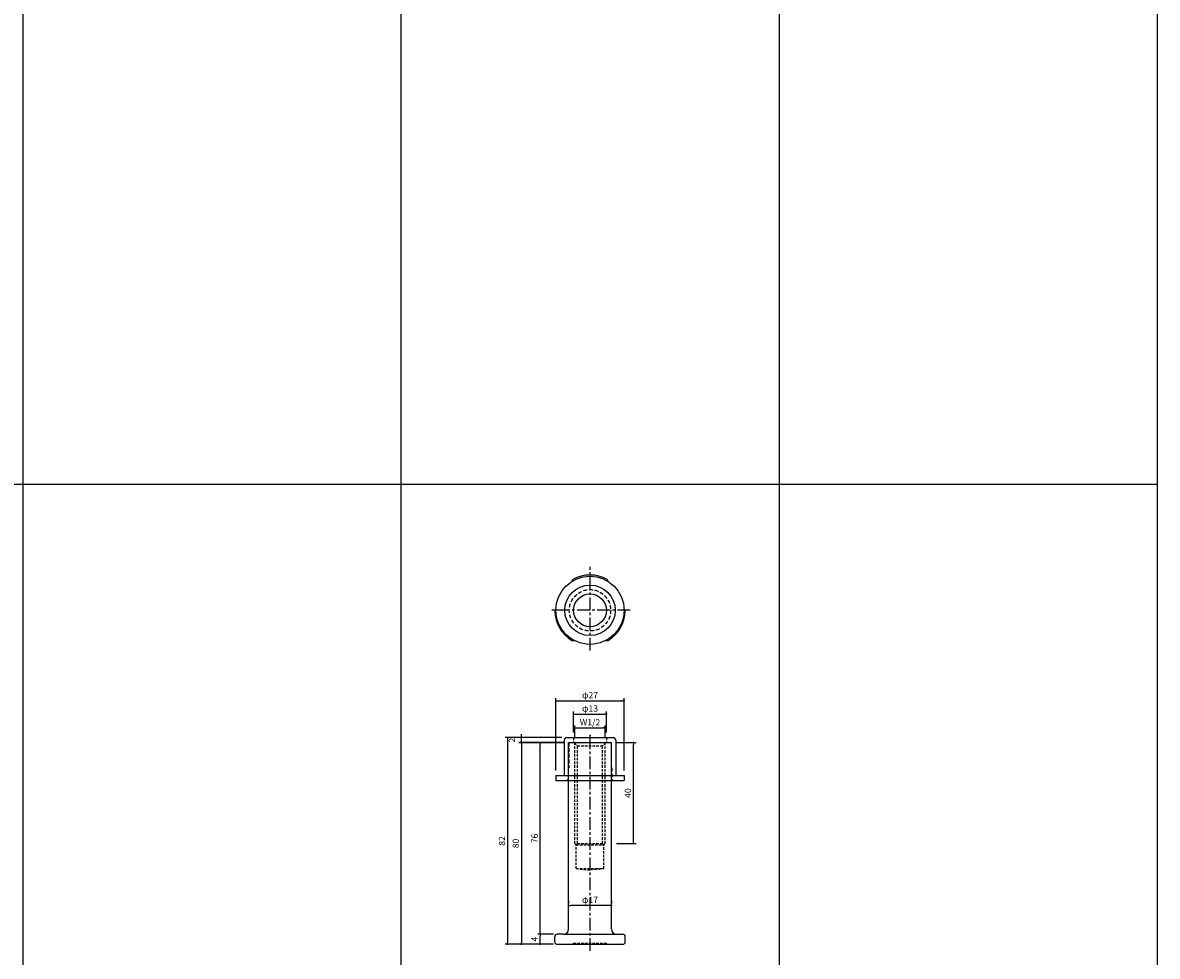
# Model space of a CAD drawing. Extents: x -10825 to -5847, y -11264 to 6843.
# Drawn here: x -9254 to -8804, y -8940 to -8570 of the extents above; entities that cross this region are included whole.
import ezdxf

# ---------------------------------------------------------------- set-up
doc = ezdxf.new("R2010")
doc.units = 0
doc.header["$LTSCALE"] = 2
doc.header["$MEASUREMENT"] = 0
doc.linetypes.add('CENTER', pattern=[2, 1.25, -0.25, 0.25, -0.25])
doc.linetypes.add('HIDDEN', pattern=[0.375, 0.25, -0.125])
doc.layers.get('0').update_dxf_attribs({"linetype": 'CONTINUOUS'})
doc.layers.get('DEFPOINTS').update_dxf_attribs({"linetype": 'CONTINUOUS'})
for name, color, linetype in [('中心線', 4, 'CENTER'), ('図枠', 3, 'CONTINUOUS'), ('外形線', 7, 'CONTINUOUS'), ('寸法線', 6, 'CONTINUOUS'), ('破線', 5, 'HIDDEN')]:
    doc.layers.add(name, color=color, linetype=linetype)
doc.styles.add('ITALICC', font='italicc', dxfattribs={"height": 2})
doc.styles.get("Standard").update_dxf_attribs({"font": 'TXT.shx', "width": 0.8, "bigfont": 'EXTFONT.shx'})
doc.dimstyles.new('GEN-ISO', dxfattribs={"dimscale": 20, "dimtxt": 3.5, "dimasz": 2.5, "dimexe": 2, "dimexo": 1, "dimgap": 1.5, "dimtad": 1, "dimdec": 4, "dimdsep": 46, "dimtxsty": 'ITALICC', "dimcen": 2, "dimclrt": 7, "dimadec": 0, "dimazin": 0, "dimtp": 0.1, "dimtm": 0.1, "dimtfac": 0.7, "dimtdec": 4, "dimtmove": 2, "dimatfit": 3, "dimfxl": 1, "dimtolj": 1, "dimarcsym": 0})

# ---------------------------------------------------------------- blocks, each defined once
blk = doc.blocks.new('_DOT')
at = {"color": 0, "linetype": 'ByBlock'}
blk.add_line((-0.5, 0), (-1, 0), dxfattribs=at)
at = {"color": 0, "linetype": 'ByBlock', "const_width": 0.5}
blk.add_lwpolyline([(-0.25, 0, 1), (0.25, 0, 1)], format="xyb", close=True, dxfattribs=at)
blk = doc.blocks.new('*D1345')
at = {"layer": 'DEFPOINTS', "color": 0, "ltscale": 3, "transparency": 16777216}
for p in [(-9049.12, -8931.27), (-9041.91, -8931.27), (-9041.91, -8935.27)]:
    blk.add_point(p, dxfattribs=at)
at = {"layer": '寸法線', "ltscale": 3, "transparency": 16777216}
for p, q in [((-9043.91, -8931.27), (-9050.12, -8931.27)), ((-9049.12, -8934.57), (-9049.12, -8931.97)), ((-9043.91, -8935.27), (-9050.12, -8935.27))]:
    blk.add_line(p, q, dxfattribs=at)
at = {"layer": '寸法線', "ltscale": 3, "transparency": 16777216, "xscale": 0.7, "yscale": 0.7, "zscale": 0.7}
for p, rotation in [((-9049.12, -8931.27), 90), ((-9049.12, -8935.27), 270)]:
    blk.add_blockref('_DOT', p, dxfattribs=dict(at, rotation=rotation))
at = {"layer": '寸法線', "color": 142, "ltscale": 3, "transparency": 16777216, "insert": (-9051.37, -8933.27), "char_height": 2.5, "attachment_point": 5, "rotation": 90}
blk.add_mtext('\\A1;4', dxfattribs=at)
blk = doc.blocks.new('DOT')
at = {"color": 0, "linetype": 'ByBlock'}
blk.add_line((-0.5, 0), (-1, 0), dxfattribs=at)
at = {"color": 0, "linetype": 'ByBlock', "const_width": 0.5}
blk.add_lwpolyline([(-0.25, 0, 1), (0.25, 0, 1)], format="xyb", close=True, dxfattribs=at)
blk = doc.blocks.new('*D1346')
at = {"layer": 'DEFPOINTS', "color": 0, "ltscale": 3, "transparency": 16777216}
for p in [(-9049.12, -8855.29), (-9037.91, -8855.29), (-9041.91, -8931.27)]:
    blk.add_point(p, dxfattribs=at)
at = {"layer": '寸法線', "ltscale": 3, "transparency": 16777216}
for p, q in [((-9039.91, -8855.29), (-9050.12, -8855.29)), ((-9049.12, -8930.57), (-9049.12, -8855.99)), ((-9043.91, -8931.27), (-9050.12, -8931.27))]:
    blk.add_line(p, q, dxfattribs=at)
at = {"layer": '寸法線', "ltscale": 3, "transparency": 16777216, "xscale": 0.7, "yscale": 0.7, "zscale": 0.7}
for p, rotation in [((-9049.12, -8855.29), 90), ((-9049.12, -8931.27), 270)]:
    blk.add_blockref('_DOT', p, dxfattribs=dict(at, rotation=rotation))
at = {"layer": '寸法線', "color": 142, "ltscale": 3, "transparency": 16777216, "insert": (-9051.37, -8893.28), "char_height": 2.5, "attachment_point": 5, "rotation": 90}
blk.add_mtext('\\A1;76', dxfattribs=at)
blk = doc.blocks.new('*D1347')
at = {"layer": 'DEFPOINTS', "color": 0, "ltscale": 3, "transparency": 16777216}
for p in [(-9037.91, -8855.29), (-9056.61, -8935.27), (-9041.91, -8935.27)]:
    blk.add_point(p, dxfattribs=at)
at = {"layer": '寸法線', "ltscale": 3, "transparency": 16777216}
for p, q in [((-9039.91, -8855.29), (-9057.61, -8855.29)), ((-9056.61, -8855.99), (-9056.61, -8934.57)), ((-9043.91, -8935.27), (-9057.61, -8935.27))]:
    blk.add_line(p, q, dxfattribs=at)
at = {"layer": '寸法線', "ltscale": 3, "transparency": 16777216, "xscale": 0.7, "yscale": 0.7, "zscale": 0.7}
for p, rotation in [((-9056.61, -8855.29), 90), ((-9056.61, -8935.27), 270)]:
    blk.add_blockref('_DOT', p, dxfattribs=dict(at, rotation=rotation))
at = {"layer": '寸法線', "color": 142, "ltscale": 3, "transparency": 16777216, "insert": (-9058.86, -8895.28), "char_height": 2.5, "attachment_point": 5, "rotation": 90}
blk.add_mtext('\\A1;80', dxfattribs=at)
blk = doc.blocks.new('*D1348')
at = {"layer": 'DEFPOINTS', "color": 0, "ltscale": 3, "transparency": 16777216}
for p in [(-9023.41, -8849.45), (-9035.41, -8855.52), (-9023.41, -8855.52)]:
    blk.add_point(p, dxfattribs=at)
at = {"layer": '寸法線', "ltscale": 3, "transparency": 16777216}
for p, q in [((-9035.41, -8853.52), (-9035.41, -8848.45)), ((-9034.71, -8849.45), (-9024.11, -8849.45)), ((-9023.41, -8853.52), (-9023.41, -8848.45))]:
    blk.add_line(p, q, dxfattribs=at)
at = {"layer": '寸法線', "ltscale": 3, "transparency": 16777216, "xscale": 0.7, "yscale": 0.7, "zscale": 0.7, "rotation": 180}
blk.add_blockref('_DOT', (-9035.41, -8849.45), dxfattribs=at)
at = {"layer": '寸法線', "ltscale": 3, "transparency": 16777216, "xscale": 0.7, "yscale": 0.7, "zscale": 0.7}
blk.add_blockref('_DOT', (-9023.41, -8849.45), dxfattribs=at)
at = {"layer": '寸法線', "color": 142, "ltscale": 3, "transparency": 16777216, "insert": (-9029.41, -8847.2), "char_height": 2.5, "attachment_point": 5}
blk.add_mtext('\\A1;W1/2', dxfattribs=at)
blk = doc.blocks.new('*D1349')
at = {"layer": 'DEFPOINTS', "color": 0, "ltscale": 3, "transparency": 16777216}
for p in [(-9020.91, -8855.27), (-9012.15, -8855.27), (-9020.91, -8895.29)]:
    blk.add_point(p, dxfattribs=at)
at = {"layer": '寸法線', "ltscale": 3, "transparency": 16777216}
for p, q in [((-9018.91, -8855.27), (-9011.15, -8855.27)), ((-9012.15, -8894.59), (-9012.15, -8855.97)), ((-9018.91, -8895.29), (-9011.15, -8895.29))]:
    blk.add_line(p, q, dxfattribs=at)
at = {"layer": '寸法線', "ltscale": 3, "transparency": 16777216, "xscale": 0.7, "yscale": 0.7, "zscale": 0.7}
for p, rotation in [((-9012.15, -8855.27), 90), ((-9012.15, -8895.29), 270)]:
    blk.add_blockref('_DOT', p, dxfattribs=dict(at, rotation=rotation))
at = {"layer": '寸法線', "color": 142, "ltscale": 3, "transparency": 16777216, "insert": (-9014.4, -8875.28), "char_height": 2.5, "attachment_point": 5, "rotation": 90}
blk.add_mtext('\\A1;40', dxfattribs=at)
blk = doc.blocks.new('*D1350')
at = {"layer": 'DEFPOINTS', "color": 0, "ltscale": 3, "transparency": 16777216}
for p in [(-9022.91, -8843.97), (-9035.91, -8853.27), (-9022.91, -8853.27)]:
    blk.add_point(p, dxfattribs=at)
at = {"layer": '寸法線', "ltscale": 3, "transparency": 16777216}
for p, q in [((-9035.91, -8851.27), (-9035.91, -8842.97)), ((-9035.21, -8843.97), (-9023.61, -8843.97)), ((-9022.91, -8851.27), (-9022.91, -8842.97))]:
    blk.add_line(p, q, dxfattribs=at)
at = {"layer": '寸法線', "ltscale": 3, "transparency": 16777216, "xscale": 0.7, "yscale": 0.7, "zscale": 0.7, "rotation": 180}
blk.add_blockref('_DOT', (-9035.91, -8843.97), dxfattribs=at)
at = {"layer": '寸法線', "ltscale": 3, "transparency": 16777216, "xscale": 0.7, "yscale": 0.7, "zscale": 0.7}
blk.add_blockref('_DOT', (-9022.91, -8843.97), dxfattribs=at)
at = {"layer": '寸法線', "color": 142, "ltscale": 3, "transparency": 16777216, "insert": (-9029.41, -8841.72), "char_height": 2.5, "attachment_point": 5}
blk.add_mtext('\\A1;φ13', dxfattribs=at)
blk = doc.blocks.new('*D1321')
at = {"layer": 'DEFPOINTS', "color": 0, "ltscale": 3, "transparency": 16777216}
for p in [(-9038.61, -8853.27), (-9062.07, -8935.27), (-9041.91, -8935.27)]:
    blk.add_point(p, dxfattribs=at)
at = {"layer": '寸法線', "ltscale": 3, "transparency": 16777216}
for p, q in [((-9040.61, -8853.27), (-9063.07, -8853.27)), ((-9062.07, -8853.97), (-9062.07, -8934.57)), ((-9043.91, -8935.27), (-9063.07, -8935.27))]:
    blk.add_line(p, q, dxfattribs=at)
at = {"layer": '寸法線', "ltscale": 3, "transparency": 16777216, "xscale": 0.7, "yscale": 0.7, "zscale": 0.7}
for p, rotation in [((-9062.07, -8853.27), 90), ((-9062.07, -8935.27), 270)]:
    blk.add_blockref('_DOT', p, dxfattribs=dict(at, rotation=rotation))
at = {"layer": '寸法線', "color": 142, "ltscale": 3, "transparency": 16777216, "insert": (-9064.32, -8894.27), "char_height": 2.5, "attachment_point": 5, "rotation": 90}
blk.add_mtext('\\A1;82', dxfattribs=at)
blk = doc.blocks.new('*D1322')
at = {"layer": 'DEFPOINTS', "color": 0, "ltscale": 3, "transparency": 16777216}
for p in [(-9015.91, -8838.69), (-9042.91, -8868.27), (-9015.91, -8868.27)]:
    blk.add_point(p, dxfattribs=at)
at = {"layer": '寸法線', "ltscale": 3, "transparency": 16777216}
for p, q in [((-9042.91, -8866.27), (-9042.91, -8837.69)), ((-9015.91, -8866.27), (-9015.91, -8837.69)), ((-9042.21, -8838.69), (-9016.61, -8838.69))]:
    blk.add_line(p, q, dxfattribs=at)
at = {"layer": '寸法線', "ltscale": 3, "transparency": 16777216, "xscale": 0.7, "yscale": 0.7, "zscale": 0.7, "rotation": 180}
blk.add_blockref('_DOT', (-9042.91, -8838.69), dxfattribs=at)
at = {"layer": '寸法線', "ltscale": 3, "transparency": 16777216, "xscale": 0.7, "yscale": 0.7, "zscale": 0.7}
blk.add_blockref('_DOT', (-9015.91, -8838.69), dxfattribs=at)
at = {"layer": '寸法線', "color": 142, "ltscale": 3, "transparency": 16777216, "insert": (-9029.41, -8836.44), "char_height": 2.5, "attachment_point": 5}
blk.add_mtext('\\A1;φ27', dxfattribs=at)
blk = doc.blocks.new('*D1323')
at = {"layer": 'DEFPOINTS', "color": 0, "ltscale": 3, "transparency": 16777216}
for p in [(-9056.61, -8853.27), (-9038.61, -8853.27), (-9037.91, -8855.27)]:
    blk.add_point(p, dxfattribs=at)
at = {"layer": '寸法線', "ltscale": 3, "transparency": 16777216}
for p, q in [((-9040.61, -8853.27), (-9057.61, -8853.27)), ((-9039.91, -8855.27), (-9057.61, -8855.27)), ((-9056.61, -8852.57), (-9056.61, -8851.87)), ((-9056.61, -8855.27), (-9056.61, -8853.27)), ((-9056.61, -8855.97), (-9056.61, -8856.67))]:
    blk.add_line(p, q, dxfattribs=at)
at = {"layer": '寸法線', "ltscale": 3, "transparency": 16777216, "xscale": 0.7, "yscale": 0.7, "zscale": 0.7}
for p, rotation in [((-9056.61, -8853.27), 270), ((-9056.61, -8855.27), 90)]:
    blk.add_blockref('_DOT', p, dxfattribs=dict(at, rotation=rotation))
at = {"layer": '寸法線', "color": 142, "ltscale": 3, "transparency": 16777216, "insert": (-9060.36, -8854.27), "char_height": 2.5, "attachment_point": 5, "rotation": 90}
blk.add_mtext('\\A1;2', dxfattribs=at)
blk = doc.blocks.new('*D1324')
at = {"layer": 'DEFPOINTS', "color": 0, "ltscale": 3, "transparency": 16777216}
for p in [(-9037.91, -8919.9), (-9037.91, -8919.9), (-9020.91, -8919.9)]:
    blk.add_point(p, dxfattribs=at)
at = {"layer": '寸法線', "ltscale": 3, "transparency": 16777216}
for p, q in [((-9037.91, -8917.9), (-9037.91, -8918.9)), ((-9020.91, -8917.9), (-9020.91, -8918.9)), ((-9021.61, -8919.9), (-9037.21, -8919.9))]:
    blk.add_line(p, q, dxfattribs=at)
at = {"layer": '寸法線', "ltscale": 3, "transparency": 16777216, "xscale": 0.7, "yscale": 0.7, "zscale": 0.7, "rotation": 180}
blk.add_blockref('_DOT', (-9037.91, -8919.9), dxfattribs=at)
at = {"layer": '寸法線', "ltscale": 3, "transparency": 16777216, "xscale": 0.7, "yscale": 0.7, "zscale": 0.7}
blk.add_blockref('_DOT', (-9020.91, -8919.9), dxfattribs=at)
at = {"layer": '寸法線', "color": 142, "ltscale": 3, "transparency": 16777216, "insert": (-9029.41, -8917.65), "char_height": 2.5, "attachment_point": 5}
blk.add_mtext('\\A1;φ17', dxfattribs=at)

msp = doc.modelspace()

# ---------------------------------------------------------------- linework, layer by layer
at = {"layer": '中心線', "ltscale": 2}
for p, q in [((-9029.41, -8818.68), (-9029.41, -8785.57)), ((-9013.51, -8802.78), (-9045.31, -8802.78)), ((-9029.41, -8937.82), (-9029.41, -8852.48))]:
    msp.add_line(p, q, dxfattribs=at)
at = {"layer": '図枠', "ltscale": 3}
for p, q in [((-9254.41, -7883.98), (-9254.41, -9302.94)), ((-9104.41, -7883.98), (-9104.41, -9302.94)), ((-8954.41, -7883.98), (-8954.41, -9302.94)), ((-8804.41, -7883.98), (-8804.41, -9302.94)), ((-10810.17, -8752.75), (-8804.41, -8752.75))]:
    msp.add_line(p, q, dxfattribs=at)
at = {"layer": '外形線'}
for p, q in [((-9036.2, -8790.53), (-9036.71, -8791.42)), ((-9022.11, -8791.42), (-9022.62, -8790.53)), ((-9042.89, -8802.13), (-9043.41, -8803.02)), ((-9015.41, -8803.02), (-9015.93, -8802.13)), ((-9036.62, -8814.78), (-9035.59, -8814.78)), ((-9023.23, -8814.78), (-9022.2, -8814.78)), ((-9037.91, -8929.27), (-9037.91, -8855.27)), ((-9037.91, -8855.27), (-9020.91, -8855.27)), ((-9020.91, -8929.27), (-9020.91, -8855.27)), ((-9043.41, -8934.27), (-9043.41, -8932.27)), ((-9039.91, -8931.27), (-9042.41, -8931.27)), ((-9039.91, -8931.27), (-9019.26, -8931.27)), ((-9019.26, -8931.27), (-9016.41, -8931.27)), ((-9015.41, -8934.27), (-9015.41, -8932.27)), ((-9042.41, -8935.27), (-9016.41, -8935.27))]:
    msp.add_line(p, q, dxfattribs=at)
at = {"layer": '外形線', "ltscale": 3}
for p, q in [((-9039.61, -8854.27), (-9039.61, -8868.27)), ((-9038.61, -8853.27), (-9020.21, -8853.27)), ((-9019.21, -8854.27), (-9019.21, -8868.27)), ((-9042.91, -8868.27), (-9042.91, -8870.27)), ((-9042.91, -8868.27), (-9015.91, -8868.27)), ((-9038.11, -8865.27), (-9037.81, -8865.27)), ((-9020.71, -8865.27), (-9021.01, -8865.27)), ((-9015.91, -8868.27), (-9015.91, -8870.27)), ((-9042.91, -8870.27), (-9015.91, -8870.27))]:
    msp.add_line(p, q, dxfattribs=at)
for radius in [13.5, 10, 6.5]:
    msp.add_circle((-9029.41, -8802.78), radius, dxfattribs=at)
at = {"layer": '外形線'}
for centre, radius, start, end in [((-9029.41, -8802.78), 14, 61.0027, 118.9973), ((-9029.41, -8802.78), 14, 181.0027, 238.9973), ((-9029.41, -8802.78), 14, 301.0027, 358.9973), ((-9042.41, -8932.27), 1, 90, 180), ((-9039.91, -8929.27), 2, 270, 0), ((-9018.91, -8929.27), 2, 180, 270), ((-9016.41, -8932.27), 1, 0, 90), ((-9042.41, -8934.27), 1, 180, 270), ((-9016.41, -8934.27), 1, 270, 0)]:
    msp.add_arc(centre, radius, start, end, dxfattribs=at)
at = {"layer": '外形線', "ltscale": 3}
for centre, start, end in [((-9038.61, -8854.27), 90, 180), ((-9020.21, -8854.27), 0, 90)]:
    msp.add_arc(centre, 1, start, end, dxfattribs=at)
at = {"layer": '寸法線', "ltscale": 3}
msp.add_point((-9029.41, -8852.48), dxfattribs=at)
at = {"layer": '破線', "ltscale": 3}
for p, q in [((-9037.81, -8855.27), (-9037.81, -8865.27)), ((-9037.81, -8855.27), (-9021.01, -8855.27)), ((-9021.01, -8855.27), (-9021.01, -8865.27)), ((-9038.11, -8865.27), (-9038.11, -8869.77)), ((-9020.71, -8865.27), (-9020.71, -8869.77)), ((-9038.61, -8870.27), (-9038.11, -8869.77)), ((-9020.71, -8869.77), (-9020.21, -8870.27))]:
    msp.add_line(p, q, dxfattribs=at)
at = {"layer": '破線', "ltscale": 2}
for p, q in [((-9035.91, -8853.27), (-9035.91, -8855.27)), ((-9035.66, -8855.27), (-9034.41, -8856.52)), ((-9035.41, -8895.27), (-9035.41, -8855.52)), ((-9023.16, -8855.27), (-9024.41, -8856.52)), ((-9023.41, -8895.27), (-9023.41, -8855.52)), ((-9022.91, -8853.27), (-9022.91, -8855.27)), ((-9034.41, -8895.27), (-9034.41, -8856.52)), ((-9034.41, -8856.52), (-9024.41, -8856.52)), ((-9024.41, -8895.27), (-9024.41, -8856.52)), ((-9034.91, -8895.77), (-9035.41, -8895.27)), ((-9034.91, -8895.77), (-9034.41, -8895.27)), ((-9034.91, -8905.27), (-9034.91, -8895.77)), ((-9034.91, -8895.77), (-9023.91, -8895.77)), ((-9034.41, -8895.27), (-9024.41, -8895.27)), ((-9023.91, -8895.77), (-9024.41, -8895.27)), ((-9023.91, -8895.77), (-9023.41, -8895.27)), ((-9023.91, -8905.27), (-9023.91, -8895.77)), ((-9034.91, -8905.27), (-9023.91, -8905.27)), ((-9034.91, -8905.27), (-9029.41, -8905.77)), ((-9023.91, -8905.27), (-9029.41, -8905.77)), ((-9035.91, -8934.77), (-9022.91, -8934.77)), ((-9035.91, -8935.27), (-9035.91, -8934.77)), ((-9022.91, -8935.27), (-9022.91, -8934.77))]:
    msp.add_line(p, q, dxfattribs=at)
at = {"layer": '破線', "ltscale": 3}
msp.add_circle((-9029.41, -8802.78), 8.2, dxfattribs=at)

# ---------------------------------------------------------------- dimensions: what is measured, and where the dimension line sits
at = {"layer": '寸法線', "ltscale": 3}
for base, p1, p2, text, picture, middle in [((-9015.91, -8838.69), (-9042.91, -8868.27), (-9015.91, -8868.27), 'φ<>', '*D1322', (-9029.41, -8836.44)), ((-9022.91, -8843.97), (-9035.91, -8853.27), (-9022.91, -8853.27), 'φ<>', '*D1350', (-9029.41, -8841.72)), ((-9023.41, -8849.45), (-9035.41, -8855.52), (-9023.41, -8855.52), 'W1/2', '*D1348', (-9029.41, -8847.2)), ((-9037.91, -8919.9), (-9020.91, -8919.9), (-9037.91, -8919.9), 'φ<>', '*D1324', (-9029.41, -8917.65))]:
    dim = msp.add_linear_dim(base=base, p1=p1, p2=p2, text=text, dimstyle='GEN-ISO', override={"dimscale": 1, "dimtxt": 2.5, "dimasz": 0.7, "dimexe": 1, "dimexo": 2, "dimgap": 1, "dimtad": 3, "dimdec": 1, "dimtxsty": 'Standard', "dimblk": 'DOT', "dimcen": 0, "dimclrd": 256, "dimclre": 256, "dimclrt": 142, "dimtdec": 1, "dimfxl": 0.5, "dimtzin": 0, "dimlwd": 65535, "dimlwe": 65535}, dxfattribs=at)
    dim.commit()
    dim.dimension.update_dxf_attribs({"geometry": picture, "text_midpoint": middle})
for base, p1, p2, picture, middle in [((-9062.07, -8935.27), (-9038.61, -8853.27), (-9041.91, -8935.27), '*D1321', (-9064.32, -8894.27)), ((-9056.61, -8853.27), (-9037.91, -8855.27), (-9038.61, -8853.27), '*D1323', (-9060.36, -8854.27)), ((-9056.61, -8935.27), (-9037.91, -8855.29), (-9041.91, -8935.27), '*D1347', (-9058.86, -8895.28)), ((-9049.12, -8855.29), (-9041.91, -8931.27), (-9037.91, -8855.29), '*D1346', (-9051.37, -8893.28)), ((-9012.15, -8855.27), (-9020.91, -8895.29), (-9020.91, -8855.27), '*D1349', (-9014.4, -8875.28)), ((-9049.12, -8931.27), (-9041.91, -8935.27), (-9041.91, -8931.27), '*D1345', (-9051.37, -8933.27))]:
    dim = msp.add_linear_dim(base=base, p1=p1, p2=p2, angle=90, dimstyle='GEN-ISO', override={"dimscale": 1, "dimtxt": 2.5, "dimasz": 0.7, "dimexe": 1, "dimexo": 2, "dimgap": 1, "dimtad": 3, "dimdec": 1, "dimtxsty": 'Standard', "dimblk": 'DOT', "dimcen": 0, "dimclrd": 256, "dimclre": 256, "dimclrt": 142, "dimtdec": 1, "dimfxl": 0.5, "dimtzin": 0, "dimlwd": 65535, "dimlwe": 65535}, dxfattribs=at)
    dim.commit()
    dim.dimension.update_dxf_attribs({"geometry": picture, "text_midpoint": middle})

doc.saveas('drawing.dxf')
